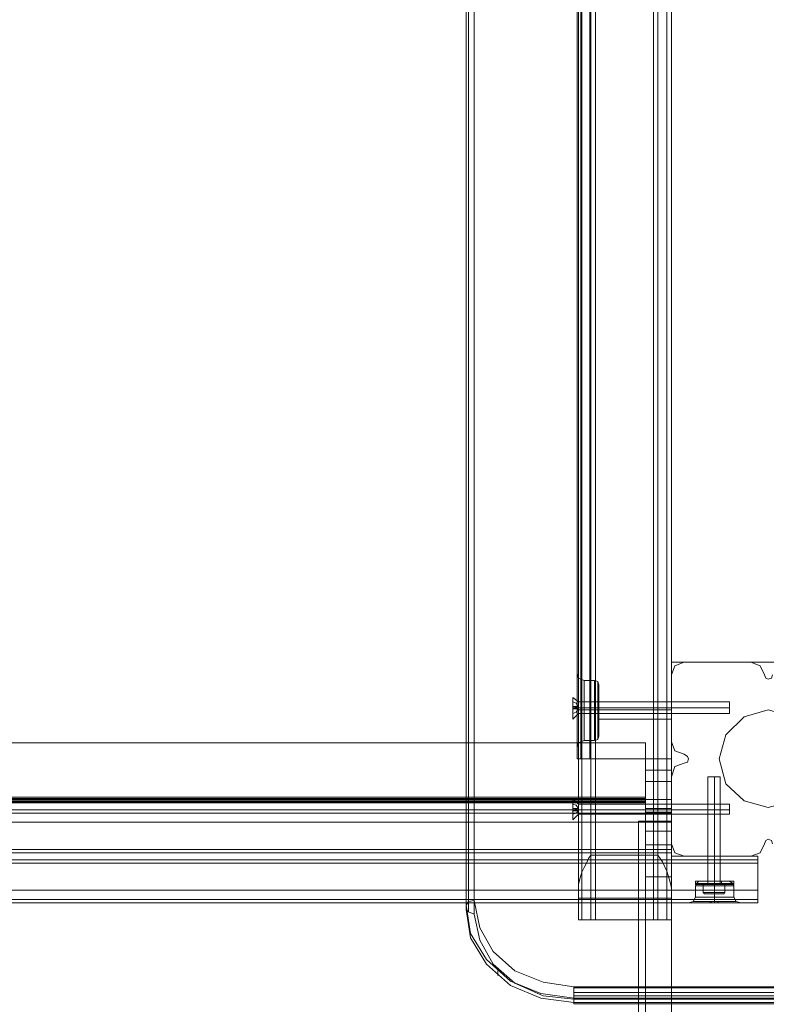
# Model space of a CAD drawing. Units: millimetres. Extents: x -1545 to 2745, y -3577 to 4968.
# Drawn here: x 253 to 599, y -128 to 328 of the extents above; entities that cross this region are included whole.
import ezdxf

# ---------------------------------------------------------------- set-up
doc = ezdxf.new("R2010")
doc.units = ezdxf.units.MM

# ---------------------------------------------------------------- blocks, each defined once
blk = doc.blocks.new('WMF0')
at = {"color": 33, "lineweight": 0}
for points in [[(5905.85, -4548.55), (5905.85, -3617.72), (5959.55, -3617.72), (5959.55, -3564.02), (6387.34, -3564.02), (6387.34, -3617.72), (6462.59, -3617.72), (6462.59, -3564.02), (6889.94, -3564.02), (6889.94, -3617.72), (6943.64, -3617.72), (6943.64, -4548.55), (6889.94, -4548.55), (6889.94, -4601.8), (6462.59, -4601.8), (6462.59, -4548.55), (6387.34, -4548.55), (6387.34, -4601.8), (5959.55, -4601.8), (5959.55, -4548.55), (5905.85, -4548.55)], [(5959.55, -4607.09), (6387.34, -4607.09), (5959.55, -4607.09)]]:
    blk.add_lwpolyline(points, close=True, dxfattribs=at)
at = {"color": 30, "lineweight": 0}
for points in [[(6352.13, -3579.87), (6352.13, -4585.96), (6352.13, -3579.87)], [(6352.57, -4648.46), (6352.57, -4082.91), (6352.57, -4648.46)], [(6385.58, -4648.46), (6385.58, -4082.91), (6385.58, -4648.46)], [(6387.34, -4563.95), (6387.34, -4564.83), (6387.34, -4567.04), (6387.34, -4569.68), (6387.34, -4570.56), (6387.34, -4569.68), (6387.34, -4567.04), (6387.34, -4564.83), (6387.34, -4563.95)], [(6387.34, -4607.09), (5959.55, -4607.09), (6387.34, -4607.09)], [(6387.34, -4607.09), (5959.55, -4607.09), (6387.34, -4607.09)], [(6406.26, -4623.81), (6405.82, -4623.81), (6404.06, -4623.81), (6402.3, -4623.81), (6401.42, -4623.81), (6402.3, -4623.81), (6404.06, -4623.81), (6405.82, -4623.81), (6406.26, -4623.81)], [(6395.7, -4641.41), (6397.9, -4641.41), (6404.06, -4641.41), (6409.78, -4641.41), (6412.42, -4641.41), (6409.78, -4641.41), (6404.06, -4641.41), (6397.9, -4641.41), (6395.7, -4641.41)], [(6397.9, -4641.85), (6393.94, -4641.85), (6397.9, -4641.85)], [(6410.22, -4641.85), (6414.18, -4641.85), (6410.22, -4641.85)], [(6356.09, -4648.46), (6356.97, -4648.46), (6357.41, -4648.46), (6357.85, -4648.46), (6357.41, -4648.46), (6356.97, -4648.46), (6356.09, -4648.46)], [(6382.05, -4648.46), (6381.17, -4648.46), (6380.73, -4648.46), (6380.29, -4648.46), (6380.73, -4648.46), (6381.17, -4648.46), (6382.05, -4648.46)]]:
    blk.add_lwpolyline(points, close=True, dxfattribs=at)
for points in [[(6352.13, -3579.87), (6352.13, -4585.96)], [(6352.13, -4585.96), (6352.13, -3579.87)], [(6355.65, -3579.87), (6355.65, -4585.96)], [(6355.65, -3579.87), (6355.65, -4585.96)], [(6355.65, -3579.87), (6355.65, -4585.96)], [(6355.65, -3579.87), (6355.65, -4585.96)], [(6382.05, -3579.87), (6382.05, -4585.96)], [(6382.05, -3579.87), (6382.05, -4585.96)], [(6382.05, -3579.87), (6382.05, -4585.96)], [(6382.05, -3579.87), (6382.05, -4585.96)], [(6385.58, -3579.87), (6385.58, -4585.96)], [(6385.58, -4585.96), (6385.58, -3579.87)], [(6385.58, -3579.87), (6385.58, -4585.96)], [(6385.58, -3579.87), (6385.58, -4585.96)], [(6387.34, -3579.87), (6387.34, -4585.96)], [(6387.34, -3579.87), (6387.34, -4585.96)], [(6387.34, -3579.87), (6387.34, -4585.96)], [(6387.34, -3579.87), (6387.34, -4585.96)], [(6350.81, -3604.07), (6350.81, -4561.75)], [(6350.81, -3604.07), (6350.81, -4561.75)], [(6350.81, -3604.07), (6350.81, -4561.75)], [(6350.81, -3604.07), (6350.81, -4561.75)], [(6351.25, -4648.46), (6351.25, -4082.91)], [(6351.25, -4648.46), (6351.25, -4082.91)], [(6351.25, -4648.46), (6351.25, -4082.91)], [(6351.25, -4636.13), (6351.25, -4082.91)], [(6352.57, -4629.97), (6352.57, -4082.91)], [(6352.57, -4648.46), (6352.57, -4082.91)], [(6356.09, -4623.37), (6356.09, -4082.91)], [(6356.09, -4082.91), (6382.05, -4082.91), (6382.05, -4623.37)], [(6382.05, -4082.91), (6356.09, -4082.91), (6356.09, -4648.46)], [(6356.09, -4648.46), (6356.09, -4082.91)], [(6356.09, -4648.46), (6356.09, -4082.91)], [(6357.85, -4648.46), (6357.85, -4082.91)], [(6380.29, -4648.46), (6380.29, -4082.91)], [(6382.05, -4648.46), (6382.05, -4082.91)], [(6382.05, -4648.46), (6382.05, -4082.91)], [(6382.05, -4648.46), (6382.05, -4082.91)], [(6385.58, -4629.97), (6385.58, -4082.91), (6385.58, -4648.46)], [(6387.34, -4636.13), (6387.34, -4082.91)], [(6387.34, -4648.46), (6387.34, -4082.91)], [(6387.34, -4648.46), (6387.34, -4082.91)], [(6387.34, -4648.46), (6387.34, -4082.91)], [(6392.18, -4548.55), (6388.66, -4549.87), (6387.34, -4553.39)], [(6392.18, -4548.55), (6388.66, -4549.87), (6387.34, -4553.39)], [(6418.14, -4548.55), (6392.18, -4548.55)], [(6418.14, -4548.55), (6392.18, -4548.55)], [(6423.43, -4553.39), (6421.66, -4549.87), (6418.14, -4548.55)], [(6423.43, -4553.39), (6421.66, -4549.87), (6418.14, -4548.55)], [(6353.45, -4555.59), (6351.25, -4554.71), (6350.81, -4552.95)], [(6353.45, -4555.59), (6351.25, -4554.71), (6350.81, -4552.95)], [(6350.81, -4561.75), (6350.81, -4556.47), (6350.81, -4553.39)], [(6350.81, -4553.39), (6350.81, -4556.47), (6350.81, -4561.75)], [(6350.81, -4561.75), (6350.81, -4556.47), (6350.81, -4553.39)], [(6387.34, -4553.39), (6387.34, -4579.36)], [(6387.34, -4553.39), (6387.34, -4579.36)], [(6426.51, -4553.39), (6426.07, -4554.71), (6424.75, -4555.15), (6423.87, -4554.71), (6423.43, -4553.39)], [(6426.51, -4553.39), (6426.07, -4554.71), (6424.75, -4555.15), (6423.87, -4554.71), (6423.43, -4553.39)], [(6350.81, -4556.47), (6350.81, -4561.75)], [(6351.25, -4579.8), (6351.25, -4578.04), (6351.25, -4573.64), (6351.25, -4567.04), (6351.25, -4560.87), (6351.25, -4556.47), (6351.25, -4554.71)], [(6351.25, -4579.8), (6351.25, -4578.04), (6351.25, -4573.64), (6351.25, -4567.04), (6351.25, -4560.87), (6351.25, -4556.47), (6351.25, -4554.71)], [(6351.25, -4556.47), (6351.25, -4560.87), (6351.25, -4567.04), (6351.25, -4573.64), (6351.25, -4578.04), (6351.25, -4579.8)], [(6351.25, -4556.47), (6351.25, -4560.87), (6351.25, -4567.04), (6351.25, -4573.64), (6351.25, -4578.04), (6351.25, -4579.8)], [(6353.45, -4555.59), (6353.45, -4556.91), (6353.45, -4561.31), (6353.45, -4567.04), (6353.45, -4573.2), (6353.45, -4577.6), (6353.45, -4578.92)], [(6353.45, -4577.6), (6353.45, -4573.2), (6353.45, -4567.04), (6353.45, -4561.31), (6353.45, -4556.91), (6353.45, -4555.59)], [(6353.45, -4555.59), (6353.45, -4556.91), (6353.45, -4561.31), (6353.45, -4567.04), (6353.45, -4573.2), (6353.45, -4577.6), (6353.45, -4578.92)], [(6353.45, -4577.6), (6353.45, -4573.2), (6353.45, -4567.04), (6353.45, -4561.31), (6353.45, -4556.91), (6353.45, -4555.59)], [(6353.45, -4555.59), (6357.41, -4555.59)], [(6353.45, -4555.59), (6357.41, -4555.59)], [(6357.41, -4555.59), (6357.41, -4556.91), (6357.41, -4561.31), (6357.41, -4567.04), (6357.41, -4573.2), (6357.41, -4577.6), (6357.41, -4578.92)], [(6357.41, -4577.6), (6357.41, -4573.2), (6357.41, -4567.04), (6357.41, -4561.31), (6357.41, -4556.91), (6357.41, -4555.59)], [(6357.41, -4555.59), (6357.41, -4556.91), (6357.41, -4561.31), (6357.41, -4567.04), (6357.41, -4573.2), (6357.41, -4577.6), (6357.41, -4578.92)], [(6357.41, -4577.6), (6357.41, -4573.2), (6357.41, -4567.04), (6357.41, -4561.31), (6357.41, -4556.91), (6357.41, -4555.59)], [(6357.41, -4555.59), (6358.73, -4556.03), (6359.17, -4557.35)], [(6357.41, -4555.59), (6358.73, -4556.03), (6359.17, -4557.35)], [(6358.73, -4578.48), (6358.73, -4577.16), (6358.73, -4572.76), (6358.73, -4567.04), (6358.73, -4561.75), (6358.73, -4557.35), (6358.73, -4556.03)], [(6358.73, -4578.48), (6358.73, -4577.16), (6358.73, -4572.76), (6358.73, -4567.04), (6358.73, -4561.75), (6358.73, -4557.35), (6358.73, -4556.03)], [(6358.73, -4557.35), (6358.73, -4561.75), (6358.73, -4567.04), (6358.73, -4572.76), (6358.73, -4577.16), (6358.73, -4578.48)], [(6358.73, -4557.35), (6358.73, -4561.75), (6358.73, -4567.04), (6358.73, -4572.76), (6358.73, -4577.16), (6358.73, -4578.48)], [(6359.17, -4557.35), (6359.17, -4559.99), (6359.17, -4567.04), (6359.17, -4574.52), (6359.17, -4577.16)], [(6359.17, -4574.52), (6359.17, -4567.04), (6359.17, -4559.99), (6359.17, -4557.35)], [(6359.17, -4557.35), (6359.17, -4559.99), (6359.17, -4567.04), (6359.17, -4574.52), (6359.17, -4577.16)], [(6359.17, -4574.52), (6359.17, -4567.04), (6359.17, -4559.99), (6359.17, -4557.35)], [(6350.81, -4561.75), (6350.81, -4563.95), (6350.81, -4567.04), (6350.81, -4570.56), (6350.81, -4572.76)], [(6350.81, -4561.75), (6350.81, -4563.95), (6350.81, -4567.04), (6350.81, -4570.56), (6350.81, -4572.76)], [(6350.81, -4572.76), (6350.81, -4570.56), (6350.81, -4567.04), (6350.81, -4563.95), (6350.81, -4561.75)], [(6350.81, -4572.76), (6350.81, -4570.56), (6350.81, -4567.04), (6350.81, -4563.95), (6350.81, -4561.75)], [(6359.17, -4563.95), (6359.17, -4564.83), (6359.17, -4567.04), (6359.17, -4569.68), (6359.17, -4570.56)], [(6359.17, -4569.68), (6359.17, -4567.04), (6359.17, -4564.83), (6359.17, -4563.95)], [(6359.17, -4563.95), (6359.17, -4564.83), (6359.17, -4567.04), (6359.17, -4569.68), (6359.17, -4570.56)], [(6359.17, -4569.68), (6359.17, -4567.04), (6359.17, -4564.83), (6359.17, -4563.95)], [(6359.17, -4563.95), (6387.34, -4563.95)], [(6359.17, -4563.95), (6387.34, -4563.95)], [(6387.34, -4563.95), (6387.34, -4564.83), (6387.34, -4567.04), (6387.34, -4569.68), (6387.34, -4570.56)], [(6387.34, -4569.68), (6387.34, -4567.04), (6387.34, -4564.83), (6387.34, -4563.95)], [(6353.45, -4567.04), (6351.69, -4567.04), (6350.81, -4567.04)], [(6353.45, -4567.04), (6351.69, -4567.04), (6350.81, -4567.04)], [(6353.45, -4567.04), (6351.69, -4567.04), (6350.81, -4567.04)], [(6353.45, -4567.04), (6351.69, -4567.04), (6350.81, -4567.04)], [(6353.45, -4567.04), (6357.41, -4567.04)], [(6353.45, -4567.04), (6357.41, -4567.04)], [(6353.45, -4567.04), (6357.41, -4567.04)], [(6353.45, -4567.04), (6357.41, -4567.04)], [(6357.41, -4567.04), (6358.73, -4567.04), (6359.17, -4567.04)], [(6357.41, -4567.04), (6358.73, -4567.04), (6359.17, -4567.04)], [(6357.41, -4567.04), (6358.73, -4567.04), (6359.17, -4567.04)], [(6357.41, -4567.04), (6358.73, -4567.04), (6359.17, -4567.04)], [(6359.17, -4567.04), (6387.34, -4567.04)], [(6359.17, -4567.04), (6387.34, -4567.04)], [(6359.17, -4567.04), (6387.34, -4567.04)], [(6359.17, -4567.04), (6387.34, -4567.04)], [(6359.17, -4570.56), (6387.34, -4570.56)], [(6359.17, -4570.56), (6387.34, -4570.56)], [(6350.81, -4572.76), (6350.81, -4585.96)], [(6350.81, -4572.76), (6350.81, -4578.04), (6350.81, -4581.12)], [(6350.81, -4581.12), (6350.81, -4578.04), (6350.81, -4572.76)], [(6350.81, -4572.76), (6350.81, -4585.96)], [(6350.81, -4572.76), (6350.81, -4585.96)], [(6350.81, -4572.76), (6350.81, -4578.04), (6350.81, -4581.12)], [(6350.81, -4581.12), (6350.81, -4578.04), (6350.81, -4572.76)], [(6350.81, -4572.76), (6350.81, -4585.96)], [(6353.45, -4578.92), (6351.25, -4579.8), (6350.81, -4581.56)], [(6353.45, -4578.92), (6351.25, -4579.8), (6350.81, -4581.56)], [(6353.45, -4578.92), (6357.41, -4578.92)], [(6353.45, -4578.92), (6357.41, -4578.92)], [(6357.41, -4578.92), (6358.73, -4578.48), (6359.17, -4577.16)], [(6357.41, -4578.92), (6358.73, -4578.48), (6359.17, -4577.16)], [(6387.34, -4579.36), (6388.66, -4582.88), (6392.18, -4584.2)], [(6387.34, -4579.36), (6388.66, -4582.88), (6392.18, -4584.2)], [(6350.81, -4585.96), (6352.13, -4585.96), (6355.65, -4585.96)], [(6350.81, -4585.96), (6352.13, -4585.96), (6355.65, -4585.96)], [(6355.65, -4585.96), (6352.13, -4585.96), (6350.81, -4585.96)], [(6355.65, -4585.96), (6352.13, -4585.96), (6350.81, -4585.96)], [(6382.05, -4585.96), (6355.65, -4585.96)], [(6355.65, -4585.96), (6382.05, -4585.96)], [(6387.34, -4585.96), (6385.58, -4585.96), (6382.05, -4585.96)], [(6382.05, -4585.96), (6385.58, -4585.96), (6387.34, -4585.96)], [(6387.34, -4585.96), (6385.58, -4585.96), (6382.05, -4585.96)], [(6382.05, -4585.96), (6385.58, -4585.96), (6387.34, -4585.96)], [(6392.18, -4587.72), (6388.66, -4589.04), (6387.34, -4593)], [(6392.18, -4587.72), (6388.66, -4589.04), (6387.34, -4593)], [(6392.18, -4584.2), (6393.5, -4585.08), (6393.94, -4585.96), (6393.5, -4587.28), (6392.18, -4587.72)], [(6392.18, -4584.2), (6393.5, -4585.08), (6393.94, -4585.96), (6393.5, -4587.28), (6392.18, -4587.72)], [(6387.34, -4593), (6387.34, -4618.97)], [(6387.34, -4593), (6387.34, -4618.97)], [(6387.34, -4605.77), (5959.55, -4605.77)], [(6387.34, -4605.77), (5959.55, -4605.77)], [(6387.34, -4605.77), (5959.55, -4605.77)], [(6387.34, -4605.77), (6387.34, -4621.17), (5959.55, -4621.17), (5959.55, -4605.77)], [(6387.34, -4605.77), (5959.55, -4605.77)], [(6387.34, -4605.77), (5959.55, -4605.77)], [(6387.34, -4621.17), (6387.34, -4605.77), (5959.55, -4605.77), (5959.55, -4621.17)], [(6387.34, -4605.77), (6387.34, -4607.09), (6387.34, -4610.61)], [(6387.34, -4610.61), (6387.34, -4607.09), (6387.34, -4605.77)], [(6387.34, -4610.61), (6387.34, -4607.09), (6387.34, -4605.77)], [(6387.34, -4605.77), (6387.34, -4607.09), (6387.34, -4610.61)], [(6387.34, -4610.61), (5959.55, -4610.61)], [(6387.34, -4610.61), (5959.55, -4610.61)], [(6387.34, -4610.61), (5959.55, -4610.61)], [(6387.34, -4610.61), (5959.55, -4610.61)], [(6423.43, -4618.97), (6423.87, -4617.65), (6424.75, -4617.21), (6426.07, -4617.65), (6426.51, -4618.97)], [(6423.43, -4618.97), (6423.87, -4617.65), (6424.75, -4617.21), (6426.07, -4617.65), (6426.51, -4618.97)], [(6420.78, -4626.45), (6420.78, -4623.81), (6387.34, -4623.81), (6387.34, -4621.17), (5959.55, -4621.17), (5959.55, -4623.81), (5926.1, -4623.81), (5926.1, -4626.45)], [(6387.34, -4621.17), (6387.34, -4622.49), (5959.55, -4622.49), (5959.55, -4621.17)], [(6387.34, -4618.97), (6388.66, -4622.49), (6392.18, -4623.81)], [(6387.34, -4618.97), (6388.66, -4622.49), (6392.18, -4623.81)], [(6418.14, -4623.81), (6421.66, -4622.49), (6423.43, -4618.97)], [(6418.14, -4623.81), (6421.66, -4622.49), (6423.43, -4618.97)], [(6387.34, -4622.49), (6387.34, -4623.81), (6420.78, -4623.81), (6420.78, -4625.13), (5926.1, -4625.13), (5926.1, -4623.81), (5959.55, -4623.81), (5959.55, -4622.49)], [(6420.78, -4625.13), (5926.1, -4625.13)], [(6420.78, -4625.13), (6420.78, -4626.45), (5926.1, -4626.45), (5926.1, -4625.13)], [(6387.34, -4622.49), (5959.55, -4622.49)], [(6356.09, -4623.37), (6355.21, -4624.69), (6354.33, -4626.45), (6353.45, -4628.21), (6352.57, -4629.97), (6352.13, -4631.29), (6351.69, -4633.05), (6351.25, -4634.81), (6351.25, -4636.13)], [(6382.05, -4623.37), (6356.09, -4623.37)], [(6387.34, -4636.13), (6386.9, -4634.37), (6386.46, -4632.61), (6385.58, -4629.53), (6383.82, -4626.01), (6382.05, -4623.37)], [(6392.18, -4623.81), (6418.14, -4623.81)], [(6392.18, -4623.81), (6418.14, -4623.81)], [(6406.26, -4623.81), (6405.82, -4623.81), (6404.06, -4623.81), (6402.3, -4623.81), (6401.42, -4623.81)], [(6401.42, -4633.49), (6401.42, -4623.81)], [(6401.42, -4633.49), (6401.42, -4623.81)], [(6402.3, -4623.81), (6404.06, -4623.81), (6405.82, -4623.81), (6406.26, -4623.81)], [(6404.06, -4633.49), (6404.06, -4623.81)], [(6404.06, -4633.49), (6404.06, -4623.81)], [(6404.06, -4633.49), (6404.06, -4623.81)], [(6404.06, -4633.49), (6404.06, -4623.81)], [(6406.26, -4633.49), (6406.26, -4623.81)], [(6406.26, -4633.49), (6406.26, -4623.81)], [(6420.78, -4641.85), (6420.78, -4626.45), (5926.1, -4626.45), (5926.1, -4641.85)], [(6420.78, -4626.45), (6420.78, -4641.85), (6410.22, -4641.85)], [(6396.58, -4635.25), (6397.02, -4634.37), (6397.9, -4633.49)], [(6396.58, -4635.25), (6397.02, -4634.37), (6397.9, -4633.49)], [(6409.78, -4633.49), (6408.02, -4633.49), (6404.06, -4633.49), (6399.66, -4633.49), (6397.9, -4633.49)], [(6397.9, -4633.49), (6399.66, -4633.49), (6404.06, -4633.49), (6408.02, -4633.49), (6409.78, -4633.49)], [(6408.02, -4633.49), (6404.06, -4633.49), (6399.66, -4633.49), (6397.9, -4633.49)], [(6399.66, -4633.49), (6404.06, -4633.49), (6408.02, -4633.49), (6409.78, -4633.49)], [(6406.26, -4633.49), (6405.82, -4633.49), (6404.06, -4633.49), (6402.3, -4633.49), (6401.42, -4633.49)], [(6401.42, -4633.49), (6402.3, -4633.49), (6404.06, -4633.49), (6405.82, -4633.49), (6406.26, -4633.49)], [(6405.82, -4633.49), (6404.06, -4633.49), (6402.3, -4633.49), (6401.42, -4633.49)], [(6402.3, -4633.49), (6404.06, -4633.49), (6405.82, -4633.49), (6406.26, -4633.49)], [(6404.06, -4635.25), (6404.06, -4634.37), (6404.06, -4633.49)], [(6404.06, -4635.25), (6404.06, -4634.37), (6404.06, -4633.49)], [(6404.06, -4635.25), (6404.06, -4634.37), (6404.06, -4633.49)], [(6404.06, -4635.25), (6404.06, -4634.37), (6404.06, -4633.49)], [(6411.54, -4635.25), (6411.1, -4634.37), (6409.78, -4633.49)], [(6411.54, -4635.25), (6411.1, -4634.37), (6409.78, -4633.49)], [(6420.78, -4637.01), (5926.1, -4637.01)], [(6420.78, -4637.01), (5926.1, -4637.01)], [(6420.78, -4637.01), (5926.1, -4637.01)], [(6420.78, -4637.01), (5926.1, -4637.01)], [(6351.25, -4636.13), (6351.25, -4644.94), (6351.25, -4648.46)], [(6387.34, -4648.46), (6387.34, -4644.94), (6387.34, -4636.13)], [(6411.54, -4635.25), (6409.34, -4635.25), (6404.06, -4635.25), (6398.78, -4635.25), (6396.58, -4635.25)], [(6396.58, -4635.25), (6398.78, -4635.25), (6404.06, -4635.25), (6409.34, -4635.25), (6411.54, -4635.25)], [(6409.34, -4635.25), (6404.06, -4635.25), (6398.78, -4635.25), (6396.58, -4635.25)], [(6396.58, -4639.65), (6396.58, -4635.25)], [(6396.58, -4639.65), (6396.58, -4635.25)], [(6397.02, -4634.37), (6398.78, -4634.37), (6404.06, -4634.37), (6408.9, -4634.37), (6411.1, -4634.37)], [(6408.9, -4634.37), (6404.06, -4634.37), (6398.78, -4634.37), (6397.02, -4634.37)], [(6411.1, -4634.37), (6408.9, -4634.37), (6404.06, -4634.37), (6398.78, -4634.37), (6397.02, -4634.37)], [(6398.78, -4634.37), (6404.06, -4634.37), (6408.9, -4634.37), (6411.1, -4634.37)], [(6398.78, -4635.25), (6404.06, -4635.25), (6409.34, -4635.25), (6411.54, -4635.25)], [(6404.06, -4639.65), (6404.06, -4635.25)], [(6404.06, -4639.65), (6404.06, -4635.25)], [(6404.06, -4639.65), (6404.06, -4635.25)], [(6404.06, -4639.65), (6404.06, -4635.25)], [(6411.54, -4639.65), (6411.54, -4635.25)], [(6411.54, -4639.65), (6411.54, -4635.25)], [(6420.78, -4641.85), (6420.78, -4640.53), (6420.78, -4637.01)], [(6420.78, -4637.01), (6420.78, -4640.53), (6420.78, -4641.85)], [(6420.78, -4641.85), (6420.78, -4640.53), (6420.78, -4637.01)], [(6420.78, -4637.01), (6420.78, -4640.53), (6420.78, -4641.85)], [(6420.78, -4640.53), (5926.1, -4640.53)], [(6420.78, -4640.53), (5926.1, -4640.53), (6420.78, -4640.53), (5926.1, -4640.53)], [(6387.34, -4640.09), (6351.25, -4640.09)], [(6396.58, -4639.65), (6395.7, -4641.41), (6393.94, -4641.85)], [(6396.58, -4639.65), (6395.7, -4641.41), (6393.94, -4641.85)], [(6412.42, -4641.41), (6409.78, -4641.41), (6404.06, -4641.41), (6397.9, -4641.41), (6395.7, -4641.41)], [(6411.54, -4639.65), (6409.34, -4639.65), (6404.06, -4639.65), (6398.78, -4639.65), (6396.58, -4639.65)], [(6396.58, -4639.65), (6398.78, -4639.65), (6404.06, -4639.65), (6409.34, -4639.65), (6411.54, -4639.65)], [(6409.34, -4639.65), (6404.06, -4639.65), (6398.78, -4639.65), (6396.58, -4639.65)], [(6397.9, -4641.85), (6398.34, -4641.85), (6399.22, -4641.85), (6400.1, -4641.85), (6400.98, -4641.85), (6401.86, -4641.85), (6403.18, -4641.41), (6404.06, -4641.41), (6404.94, -4641.41), (6405.82, -4641.85), (6407.14, -4641.85), (6408.02, -4641.85), (6408.46, -4641.85), (6409.34, -4641.85), (6410.22, -4641.85)], [(6410.22, -4641.85), (6409.34, -4641.85), (6408.46, -4641.85), (6408.02, -4641.85), (6407.14, -4641.85), (6405.82, -4641.85), (6404.94, -4641.41), (6404.06, -4641.41), (6403.18, -4641.41), (6401.86, -4641.85), (6400.98, -4641.85), (6400.1, -4641.85), (6399.22, -4641.85), (6398.34, -4641.85), (6397.9, -4641.85)], [(6397.9, -4641.41), (6404.06, -4641.41), (6409.78, -4641.41), (6412.42, -4641.41)], [(6398.78, -4639.65), (6404.06, -4639.65), (6409.34, -4639.65), (6411.54, -4639.65)], [(6404.06, -4639.65), (6404.06, -4641.41)], [(6404.06, -4639.65), (6404.06, -4640.97), (6404.06, -4641.85)], [(6404.06, -4639.65), (6404.06, -4641.41)], [(6404.06, -4639.65), (6404.06, -4640.97), (6404.06, -4641.85)], [(6411.54, -4639.65), (6412.42, -4641.41), (6414.18, -4641.85)], [(6411.54, -4639.65), (6412.42, -4641.41), (6414.18, -4641.85)], [(6420.78, -4641.85), (5926.1, -4641.85)], [(6420.78, -4641.85), (5926.1, -4641.85)], [(6397.9, -4641.85), (5948.99, -4641.85)], [(6397.9, -4641.85), (5948.99, -4641.85)], [(6397.9, -4641.85), (5948.99, -4641.85)], [(6397.9, -4641.85), (5948.99, -4641.85)], [(6397.9, -4641.85), (6393.94, -4641.85)], [(6410.22, -4641.85), (6409.78, -4641.85), (6408.02, -4641.85), (6404.06, -4641.85), (6399.66, -4641.85), (6397.9, -4641.85)], [(6397.9, -4641.85), (6399.66, -4641.85), (6404.06, -4641.85), (6408.02, -4641.85), (6409.78, -4641.85), (6410.22, -4641.85)], [(6410.22, -4641.85), (6414.18, -4641.85)], [(6420.78, -4641.85), (6410.22, -4641.85)], [(6420.78, -4641.85), (6410.22, -4641.85)], [(6420.78, -4641.85), (6410.22, -4641.85)], [(6351.25, -4648.46), (6387.34, -4648.46)], [(6351.25, -4648.46), (6351.69, -4648.46), (6353.45, -4648.46), (6356.09, -4648.46)], [(6356.09, -4648.46), (6352.57, -4648.46), (6351.25, -4648.46)], [(6351.25, -4648.46), (6351.69, -4648.46), (6353.45, -4648.46), (6356.09, -4648.46)], [(6356.09, -4648.46), (6382.05, -4648.46)], [(6382.05, -4648.46), (6385.58, -4648.46), (6387.34, -4648.46)], [(6382.05, -4648.46), (6385.58, -4648.46), (6387.34, -4648.46)], [(6387.34, -4648.46), (6385.58, -4648.46), (6382.05, -4648.46)]]:
    blk.add_lwpolyline(points, dxfattribs=at)
at = {"color": 33, "lineweight": 0}
for points in [[(6307.68, -4642.73), (6307.68, -4082.91)], [(6307.68, -4082.91), (6307.68, -4644.5)], [(6308.56, -4082.91), (6308.56, -4645.38)], [(6308.56, -4641.41), (6308.56, -4082.91)], [(6310.76, -4646.26), (6310.76, -4082.91)], [(6310.76, -4082.91), (6310.76, -4640.97)], [(6387.34, -4601.8), (6387.34, -4548.55)], [(6387.34, -4548.55), (6462.59, -4548.55)], [(5959.55, -4601.8), (6387.34, -4601.8)], [(6387.34, -4607.09), (6387.34, -4605.77), (6387.34, -4601.8)], [(6387.34, -4601.8), (6387.34, -4605.77), (6387.34, -4607.09)], [(6387.34, -4605.77), (5959.55, -4605.77)], [(5959.55, -4605.77), (6387.34, -4605.77)], [(6310.76, -4640.97), (6308.56, -4641.41), (6307.68, -4642.73)], [(6310.76, -4640.97), (6312.96, -4651.54), (6318.24, -4660.78), (6326.6, -4668.26), (6337.6, -4672.66), (6349.49, -4674.42)], [(6349.49, -4678.82), (6336.72, -4677.06), (6324.84, -4672.22), (6315.6, -4663.86), (6309.44, -4653.74), (6307.68, -4642.73)], [(6307.68, -4644.5), (6307.68, -4642.73)], [(6307.68, -4644.5), (6309.44, -4655.5), (6315.6, -4665.62), (6324.84, -4673.98), (6336.72, -4678.82), (6349.49, -4680.58)], [(6307.68, -4644.5), (6308.56, -4645.38), (6310.76, -4646.26)], [(6310.76, -4646.26), (6308.56, -4645.38), (6307.68, -4644.5)], [(6349.49, -4679.26), (6337.6, -4677.94), (6326.6, -4673.1), (6318.24, -4665.62), (6312.96, -4656.38), (6310.76, -4646.26)], [(6320, -4670.02), (6320, -4668.26)], [(6349.49, -4674.42), (6349.49, -4677.06), (6349.49, -4678.82)], [(7003.05, -4674.42), (6349.49, -4674.42)], [(6349.49, -4674.42), (6349.49, -4677.06), (6349.49, -4678.82)], [(7003.05, -4674.86), (6349.49, -4674.86)], [(7003.05, -4676.62), (6349.49, -4676.62)], [(7003.05, -4677.94), (6349.49, -4677.94)], [(6349.49, -4678.82), (6349.49, -4680.58)], [(7003.05, -4678.82), (6349.49, -4678.82)], [(7003.05, -4678.82), (7003.05, -4680.58), (6349.49, -4680.58)], [(6349.49, -4680.58), (6349.49, -4681.02), (6349.49, -4679.26)], [(7003.05, -4679.26), (6349.49, -4679.26)], [(7003.05, -4680.58), (6349.49, -4680.58)], [(7003.05, -4681.02), (6349.49, -4681.02)], [(7003.05, -4681.02), (6349.49, -4681.02)]]:
    blk.add_lwpolyline(points, dxfattribs=at)
at = {"color": 51, "lineweight": 0}
for points in [[(6387.34, -4553.39), (6388.66, -4549.87), (6392.18, -4548.55)], [(6387.34, -4553.39), (6388.66, -4549.87), (6392.18, -4548.55)], [(6392.18, -4548.55), (6418.14, -4548.55)], [(6392.18, -4548.55), (6418.14, -4548.55)], [(6418.14, -4548.55), (6421.66, -4549.87), (6423.43, -4553.39)], [(6418.14, -4548.55), (6421.66, -4549.87), (6423.43, -4553.39)], [(6387.34, -4579.36), (6387.34, -4553.39)], [(6387.34, -4579.36), (6387.34, -4553.39)], [(6423.43, -4553.39), (6423.87, -4554.71), (6424.75, -4555.15), (6426.07, -4554.71), (6426.51, -4553.39)], [(6423.43, -4553.39), (6423.87, -4554.71), (6424.75, -4555.15), (6426.07, -4554.71), (6426.51, -4553.39)], [(6392.18, -4584.2), (6388.66, -4582.88), (6387.34, -4579.36)], [(6392.18, -4584.2), (6388.66, -4582.88), (6387.34, -4579.36)], [(6387.34, -4593), (6388.66, -4589.04), (6392.18, -4587.72)], [(6387.34, -4593), (6388.66, -4589.04), (6392.18, -4587.72)], [(6392.18, -4587.72), (6393.5, -4587.28), (6393.94, -4585.96), (6393.5, -4585.08), (6392.18, -4584.2)], [(6392.18, -4587.72), (6393.5, -4587.28), (6393.94, -4585.96), (6393.5, -4585.08), (6392.18, -4584.2)], [(6387.34, -4618.97), (6387.34, -4593)], [(6387.34, -4618.97), (6387.34, -4593)], [(6426.51, -4618.97), (6426.07, -4617.65), (6424.75, -4617.21), (6423.87, -4617.65), (6423.43, -4618.97)], [(6426.51, -4618.97), (6426.07, -4617.65), (6424.75, -4617.21), (6423.87, -4617.65), (6423.43, -4618.97)], [(6392.18, -4623.81), (6388.66, -4622.49), (6387.34, -4618.97)], [(6392.18, -4623.81), (6388.66, -4622.49), (6387.34, -4618.97)], [(6423.43, -4618.97), (6421.66, -4622.49), (6418.14, -4623.81)], [(6423.43, -4618.97), (6421.66, -4622.49), (6418.14, -4623.81)], [(6418.14, -4623.81), (6392.18, -4623.81)], [(6418.14, -4623.81), (6392.18, -4623.81)]]:
    blk.add_lwpolyline(points, dxfattribs=at)
at = {"color": 251, "lineweight": 0}
for points in [[(6349.05, -4562.19), (6349.05, -4563.07), (6349.05, -4566.16), (6349.05, -4569.24), (6349.05, -4570.56), (6349.05, -4569.24), (6349.05, -4566.16), (6349.05, -4563.07), (6349.05, -4562.19)], [(6349.05, -4601.36), (6349.05, -4602.68), (6349.05, -4605.77), (6349.05, -4608.41), (6349.05, -4609.73), (6349.05, -4608.41), (6349.05, -4605.77), (6349.05, -4602.68), (6349.05, -4601.36)], [(6400.1, -4638.33), (6401.42, -4638.33), (6404.06, -4638.33), (6406.7, -4638.33), (6407.58, -4638.33), (6406.7, -4638.33), (6404.06, -4638.33), (6401.42, -4638.33), (6400.1, -4638.33)], [(6400.1, -4638.33), (6401.42, -4638.33), (6404.06, -4638.33), (6406.7, -4638.33), (6407.58, -4638.33), (6406.7, -4638.33), (6404.06, -4638.33), (6401.42, -4638.33), (6400.1, -4638.33)]]:
    blk.add_lwpolyline(points, close=True, dxfattribs=at)
for points in [[(6349.05, -4562.19), (6351.25, -4563.95)], [(6351.25, -4565.72), (6350.37, -4564.39), (6349.05, -4563.95)], [(6349.05, -4563.95), (6350.37, -4564.39), (6351.25, -4565.72)], [(6349.05, -4565.72), (6349.05, -4563.95)], [(6349.05, -4563.95), (6349.05, -4565.72)], [(6351.25, -4568.36), (6351.25, -4567.48), (6351.25, -4566.16), (6351.25, -4564.83), (6351.25, -4563.95)], [(6351.25, -4563.95), (6409.78, -4563.95)], [(6351.25, -4564.83), (6351.25, -4566.16), (6351.25, -4567.48), (6351.25, -4568.36)], [(6409.78, -4563.95), (6409.78, -4564.83), (6409.78, -4566.16), (6409.78, -4567.48), (6409.78, -4568.36)], [(6409.78, -4567.48), (6409.78, -4566.16), (6409.78, -4564.83), (6409.78, -4563.95)], [(6351.25, -4565.72), (6350.37, -4565.72), (6349.05, -4565.72)], [(6349.05, -4565.72), (6350.37, -4565.72), (6351.25, -4565.72)], [(6351.25, -4566.6), (6351.25, -4565.72), (6349.05, -4565.72)], [(6349.05, -4565.72), (6351.25, -4565.72), (6351.25, -4566.6)], [(6349.05, -4565.72), (6349.05, -4566.6)], [(6349.05, -4566.6), (6349.05, -4565.72)], [(6349.05, -4566.6), (6349.05, -4565.72)], [(6349.05, -4566.16), (6351.25, -4566.16)], [(6349.05, -4566.16), (6351.25, -4566.16)], [(6349.05, -4566.6), (6350.37, -4566.6), (6351.25, -4566.6)], [(6351.25, -4566.6), (6349.05, -4566.6)], [(6351.25, -4566.6), (6350.37, -4567.92), (6349.05, -4568.36)], [(6349.05, -4568.36), (6350.37, -4567.92), (6351.25, -4566.6)], [(6349.05, -4566.6), (6351.25, -4566.6)], [(6351.25, -4566.6), (6350.37, -4566.6), (6349.05, -4566.6)], [(6349.05, -4566.6), (6349.05, -4568.36)], [(6349.05, -4568.36), (6349.05, -4566.6)], [(6349.05, -4570.56), (6351.25, -4568.36)], [(6349.93, -4566.6), (6349.93, -4565.72)], [(6349.93, -4566.6), (6349.93, -4565.72)], [(6350.37, -4566.6), (6350.37, -4565.72)], [(6350.37, -4566.6), (6350.37, -4565.72)], [(6350.81, -4566.6), (6350.81, -4565.72)], [(6350.81, -4566.6), (6350.81, -4565.72)], [(6351.25, -4565.72), (6351.25, -4566.6)], [(6351.25, -4566.16), (6351.25, -4565.72)], [(6351.25, -4566.6), (6351.25, -4565.72)], [(6351.25, -4565.72), (6351.25, -4566.16)], [(6351.25, -4566.6), (6351.25, -4565.72)], [(6351.25, -4566.16), (6351.25, -4565.72)], [(6351.25, -4566.16), (6351.25, -4565.72)], [(6351.25, -4566.16), (6351.25, -4565.72)], [(6351.25, -4566.6), (6351.25, -4566.16)], [(6351.25, -4566.16), (6351.25, -4566.6)], [(6351.25, -4566.6), (6351.25, -4566.16)], [(6351.25, -4566.16), (6409.78, -4566.16)], [(6351.25, -4566.16), (6409.78, -4566.16)], [(6351.25, -4568.36), (6409.78, -4568.36)], [(6406.26, -4593), (6405.82, -4593), (6404.06, -4593), (6402.3, -4593), (6401.42, -4593)], [(6401.42, -4634.81), (6401.42, -4593)], [(6406.26, -4593), (6405.82, -4593), (6404.06, -4593), (6402.3, -4593), (6401.42, -4593)], [(6401.42, -4634.81), (6401.42, -4593)], [(6402.3, -4593), (6404.06, -4593), (6405.82, -4593), (6406.26, -4593)], [(6402.3, -4593), (6404.06, -4593), (6405.82, -4593), (6406.26, -4593)], [(6404.06, -4634.81), (6404.06, -4593)], [(6404.06, -4634.81), (6404.06, -4593)], [(6404.06, -4634.81), (6404.06, -4593)], [(6404.06, -4634.81), (6404.06, -4593)], [(6406.26, -4634.81), (6406.26, -4593)], [(6406.26, -4634.81), (6406.26, -4593)], [(6349.05, -4601.36), (6351.25, -4603.56)], [(6351.25, -4605.33), (6350.37, -4604), (6349.05, -4603.56)], [(6349.05, -4603.56), (6350.37, -4604), (6351.25, -4605.33)], [(6349.05, -4605.33), (6349.05, -4603.56)], [(6349.05, -4603.56), (6349.05, -4605.33)], [(6351.25, -4605.33), (6350.37, -4605.33), (6349.05, -4605.33)], [(6349.05, -4605.33), (6350.37, -4605.33), (6351.25, -4605.33)], [(6351.25, -4606.21), (6351.25, -4605.33), (6349.05, -4605.33)], [(6349.05, -4605.33), (6351.25, -4605.33), (6351.25, -4606.21)], [(6349.05, -4605.33), (6349.05, -4606.21)], [(6349.05, -4606.21), (6349.05, -4605.33)], [(6349.05, -4606.21), (6349.05, -4605.33)], [(6349.05, -4605.77), (6351.25, -4605.77)], [(6349.05, -4605.77), (6351.25, -4605.77)], [(6349.05, -4606.21), (6350.37, -4606.21), (6351.25, -4606.21)], [(6351.25, -4606.21), (6349.05, -4606.21)], [(6351.25, -4606.21), (6350.37, -4607.09), (6349.05, -4607.53)], [(6349.05, -4607.53), (6350.37, -4607.09), (6351.25, -4606.21)], [(6349.05, -4606.21), (6351.25, -4606.21)], [(6351.25, -4606.21), (6350.37, -4606.21), (6349.05, -4606.21)], [(6349.05, -4606.21), (6349.05, -4607.53)], [(6349.05, -4607.53), (6349.05, -4606.21)], [(6349.93, -4606.21), (6349.93, -4605.33)], [(6349.93, -4606.21), (6349.93, -4605.33)], [(6350.37, -4606.21), (6350.37, -4605.33)], [(6350.37, -4606.21), (6350.37, -4605.33)], [(6350.81, -4606.21), (6350.81, -4605.33)], [(6350.81, -4606.21), (6350.81, -4605.33)], [(6351.25, -4607.53), (6351.25, -4607.09), (6351.25, -4605.77), (6351.25, -4604), (6351.25, -4603.56)], [(6351.25, -4603.56), (6409.78, -4603.56)], [(6351.25, -4604), (6351.25, -4605.77), (6351.25, -4607.09), (6351.25, -4607.53)], [(6351.25, -4605.33), (6351.25, -4606.21)], [(6351.25, -4605.77), (6351.25, -4605.33)], [(6351.25, -4606.21), (6351.25, -4605.33)], [(6351.25, -4605.33), (6351.25, -4605.77)], [(6351.25, -4606.21), (6351.25, -4605.33)], [(6351.25, -4605.77), (6351.25, -4605.33)], [(6351.25, -4606.21), (6351.25, -4605.77)], [(6351.25, -4605.77), (6351.25, -4606.21)], [(6351.25, -4606.21), (6351.25, -4605.77)], [(6351.25, -4606.21), (6351.25, -4605.77)], [(6351.25, -4606.21), (6351.25, -4605.77)], [(6351.25, -4605.77), (6409.78, -4605.77)], [(6351.25, -4605.77), (6409.78, -4605.77)], [(6409.78, -4603.56), (6409.78, -4604), (6409.78, -4605.77), (6409.78, -4607.09), (6409.78, -4607.53)], [(6409.78, -4607.09), (6409.78, -4605.77), (6409.78, -4604), (6409.78, -4603.56)], [(6349.05, -4609.73), (6351.25, -4607.53)], [(6351.25, -4607.53), (6409.78, -4607.53)], [(6411.54, -4633.49), (6409.34, -4633.49), (6404.06, -4633.49), (6398.78, -4633.49), (6396.58, -4633.49)], [(6396.58, -4634.37), (6396.58, -4633.49)], [(6411.54, -4633.49), (6409.34, -4633.49), (6404.06, -4633.49), (6398.78, -4633.49), (6396.58, -4633.49)], [(6396.58, -4634.37), (6396.58, -4633.49)], [(6398.78, -4633.49), (6404.06, -4633.49), (6409.34, -4633.49), (6411.54, -4633.49)], [(6398.78, -4633.49), (6404.06, -4633.49), (6409.34, -4633.49), (6411.54, -4633.49)], [(6401.42, -4633.49), (6401.86, -4633.49), (6404.06, -4633.49), (6405.82, -4633.49), (6406.7, -4633.49)], [(6405.82, -4633.49), (6404.06, -4633.49), (6401.86, -4633.49), (6401.42, -4633.49)], [(6401.42, -4634.37), (6401.42, -4633.49)], [(6401.42, -4633.49), (6401.86, -4633.49), (6404.06, -4633.49), (6405.82, -4633.49), (6406.7, -4633.49)], [(6405.82, -4633.49), (6404.06, -4633.49), (6401.86, -4633.49), (6401.42, -4633.49)], [(6401.42, -4634.37), (6401.42, -4633.49)], [(6404.06, -4634.37), (6404.06, -4633.49)], [(6404.06, -4634.37), (6404.06, -4633.49)], [(6404.06, -4634.37), (6404.06, -4633.49)], [(6404.06, -4634.37), (6404.06, -4633.49)], [(6404.06, -4634.37), (6404.06, -4633.49)], [(6404.06, -4634.37), (6404.06, -4633.49)], [(6404.06, -4634.37), (6404.06, -4633.49)], [(6404.06, -4634.37), (6404.06, -4633.49)], [(6406.7, -4634.37), (6406.7, -4633.49)], [(6406.7, -4634.37), (6406.7, -4633.49)], [(6411.54, -4634.37), (6411.54, -4633.49)], [(6411.54, -4634.37), (6411.54, -4633.49)], [(6396.58, -4634.37), (6398.78, -4634.37), (6404.06, -4634.37), (6409.34, -4634.37), (6411.54, -4634.37)], [(6409.34, -4634.37), (6404.06, -4634.37), (6398.78, -4634.37), (6396.58, -4634.37)], [(6397.02, -4634.81), (6396.58, -4634.81), (6396.58, -4634.37)], [(6396.58, -4634.37), (6398.78, -4634.37), (6404.06, -4634.37), (6409.34, -4634.37), (6411.54, -4634.37)], [(6409.34, -4634.37), (6404.06, -4634.37), (6398.78, -4634.37), (6396.58, -4634.37)], [(6397.02, -4634.81), (6396.58, -4634.81), (6396.58, -4634.37)], [(6411.54, -4634.81), (6409.34, -4634.81), (6404.06, -4634.81), (6398.78, -4634.81), (6396.58, -4634.81)], [(6411.54, -4634.81), (6409.34, -4634.81), (6404.06, -4634.81), (6398.78, -4634.81), (6396.58, -4634.81)], [(6411.1, -4634.81), (6408.9, -4634.81), (6404.06, -4634.81), (6398.78, -4634.81), (6397.02, -4634.81)], [(6411.1, -4634.81), (6408.9, -4634.81), (6404.06, -4634.81), (6398.78, -4634.81), (6397.02, -4634.81)], [(6398.78, -4634.81), (6404.06, -4634.81), (6408.9, -4634.81), (6411.1, -4634.81)], [(6398.78, -4634.81), (6404.06, -4634.81), (6409.34, -4634.81), (6411.54, -4634.81)], [(6398.78, -4634.81), (6404.06, -4634.81), (6408.9, -4634.81), (6411.1, -4634.81)], [(6398.78, -4634.81), (6404.06, -4634.81), (6409.34, -4634.81), (6411.54, -4634.81)], [(6399.66, -4634.81), (6404.06, -4634.81)], [(6399.66, -4637.89), (6404.06, -4637.89), (6404.06, -4634.81)], [(6399.66, -4634.81), (6399.66, -4637.89)], [(6404.06, -4634.81), (6399.66, -4634.81)], [(6404.06, -4637.89), (6399.66, -4637.89), (6399.66, -4634.81)], [(6399.66, -4634.81), (6404.06, -4634.81)], [(6399.66, -4637.89), (6404.06, -4637.89), (6404.06, -4634.81)], [(6399.66, -4634.81), (6399.66, -4637.89)], [(6404.06, -4634.81), (6399.66, -4634.81)], [(6404.06, -4637.89), (6399.66, -4637.89), (6399.66, -4634.81)], [(6400.98, -4634.81), (6401.42, -4634.37)], [(6400.98, -4634.81), (6401.42, -4634.37)], [(6400.98, -4634.81), (6401.86, -4634.81), (6404.06, -4634.81), (6406.26, -4634.81), (6407.14, -4634.81)], [(6406.26, -4634.81), (6404.06, -4634.81), (6401.86, -4634.81), (6400.98, -4634.81)], [(6400.98, -4634.81), (6401.86, -4634.81), (6404.06, -4634.81), (6405.82, -4634.81), (6406.7, -4634.81)], [(6405.82, -4634.81), (6404.06, -4634.81), (6401.86, -4634.81), (6400.98, -4634.81)], [(6400.98, -4634.81), (6401.86, -4634.81), (6404.06, -4634.81), (6406.26, -4634.81), (6407.14, -4634.81)], [(6406.26, -4634.81), (6404.06, -4634.81), (6401.86, -4634.81), (6400.98, -4634.81)], [(6400.98, -4634.81), (6401.86, -4634.81), (6404.06, -4634.81), (6405.82, -4634.81), (6406.7, -4634.81)], [(6405.82, -4634.81), (6404.06, -4634.81), (6401.86, -4634.81), (6400.98, -4634.81)], [(6406.7, -4634.37), (6405.82, -4634.37), (6404.06, -4634.37), (6401.86, -4634.37), (6401.42, -4634.37)], [(6406.7, -4634.37), (6405.82, -4634.37), (6404.06, -4634.37), (6401.86, -4634.37), (6401.42, -4634.37)], [(6401.42, -4634.81), (6402.3, -4634.81), (6404.06, -4634.81), (6405.82, -4634.81), (6406.26, -4634.81)], [(6405.82, -4634.81), (6404.06, -4634.81), (6402.3, -4634.81), (6401.42, -4634.81)], [(6401.42, -4634.81), (6402.3, -4634.81), (6404.06, -4634.81), (6405.82, -4634.81), (6406.26, -4634.81)], [(6405.82, -4634.81), (6404.06, -4634.81), (6402.3, -4634.81), (6401.42, -4634.81)], [(6401.86, -4634.37), (6404.06, -4634.37), (6405.82, -4634.37), (6406.7, -4634.37)], [(6401.86, -4634.37), (6404.06, -4634.37), (6405.82, -4634.37), (6406.7, -4634.37)], [(6404.06, -4634.81), (6404.06, -4634.37)], [(6404.06, -4634.81), (6404.06, -4634.37)], [(6404.06, -4634.81), (6404.06, -4634.37)], [(6404.06, -4634.81), (6404.06, -4634.37)], [(6404.06, -4634.81), (6404.06, -4634.37)], [(6404.06, -4634.81), (6404.06, -4634.37)], [(6404.06, -4634.81), (6404.06, -4634.37)], [(6404.06, -4634.81), (6404.06, -4634.37)], [(6404.06, -4634.81), (6408.02, -4634.81)], [(6404.06, -4637.89), (6408.02, -4637.89), (6408.02, -4634.81)], [(6408.02, -4634.81), (6404.06, -4634.81)], [(6408.02, -4637.89), (6404.06, -4637.89), (6404.06, -4634.81)], [(6404.06, -4634.81), (6408.02, -4634.81)], [(6404.06, -4637.89), (6408.02, -4637.89), (6408.02, -4634.81)], [(6408.02, -4634.81), (6404.06, -4634.81)], [(6408.02, -4637.89), (6404.06, -4637.89), (6404.06, -4634.81)], [(6407.14, -4634.81), (6406.7, -4634.81), (6406.7, -4634.37)], [(6407.14, -4634.81), (6406.7, -4634.81), (6406.7, -4634.37)], [(6408.02, -4634.81), (6408.02, -4637.89)], [(6408.02, -4634.81), (6408.02, -4637.89)], [(6411.1, -4634.81), (6411.54, -4634.81), (6411.54, -4634.37)], [(6411.1, -4634.81), (6411.54, -4634.81), (6411.54, -4634.37)], [(6399.66, -4637.89), (6400.1, -4638.33)], [(6399.66, -4637.89), (6400.1, -4638.33)], [(6404.06, -4637.89), (6404.06, -4638.33)], [(6404.06, -4637.89), (6404.06, -4638.33)], [(6404.06, -4637.89), (6404.06, -4638.33)], [(6404.06, -4637.89), (6404.06, -4638.33)], [(6408.02, -4637.89), (6407.58, -4638.33)], [(6408.02, -4637.89), (6407.58, -4638.33)]]:
    blk.add_lwpolyline(points, dxfattribs=at)
at = {"color": 51, "lineweight": 0}
for points in [[(6443.67, -4585.96), (6441.03, -4576.72), (6434.43, -4569.68), (6424.75, -4567.04), (6415.5, -4569.68), (6408.46, -4576.72), (6405.82, -4585.96), (6408.46, -4595.64), (6415.5, -4602.24), (6424.75, -4604.88), (6434.43, -4602.24), (6441.03, -4595.64), (6443.67, -4585.96)], [(6443.67, -4585.96), (6441.03, -4595.64), (6434.43, -4602.24), (6424.75, -4604.88), (6415.5, -4602.24), (6408.46, -4595.64), (6405.82, -4585.96), (6408.46, -4576.72), (6415.5, -4569.68), (6424.75, -4567.04), (6434.43, -4569.68), (6441.03, -4576.72), (6443.67, -4585.96)], [(6443.67, -4585.96), (6441.03, -4576.72), (6434.43, -4569.68), (6424.75, -4567.04), (6415.5, -4569.68), (6408.46, -4576.72), (6405.82, -4585.96), (6408.46, -4595.64), (6415.5, -4602.24), (6424.75, -4604.88), (6434.43, -4602.24), (6441.03, -4595.64), (6443.67, -4585.96)]]:
    blk.add_lwpolyline(points, close=True, dxfattribs=at)
at = {"color": 253, "lineweight": 0}
for points in [[(6377.21, -4579.8), (6377.21, -4600.92), (5969.67, -4600.92)], [(6377.21, -4579.8), (6377.21, -4600.92), (6377.21, -4603.12), (6377.21, -5272.97)], [(6377.21, -4600.92), (6377.21, -4602.24), (5969.67, -4602.24)], [(5969.67, -4600.92), (6377.21, -4600.92)], [(5969.67, -4601.36), (6377.21, -4601.36)], [(5969.67, -4601.36), (6377.21, -4601.36)], [(5969.67, -4601.36), (6377.21, -4601.36)], [(5969.67, -4601.8), (6377.21, -4601.8)], [(5969.67, -4601.8), (6377.21, -4601.8)], [(6377.21, -4602.24), (6377.21, -5272.09), (5969.67, -5272.09)], [(5969.67, -4602.24), (6377.21, -4602.24)], [(5969.67, -4602.68), (6377.21, -4602.68)], [(5969.67, -4603.12), (6377.21, -4603.12)], [(5969.67, -4603.12), (6377.21, -4603.12)], [(6374.57, -4610.17), (6377.21, -4610.17)], [(6374.57, -4610.17), (6377.21, -4610.17)], [(6374.57, -4610.17), (6374.57, -5272.09)], [(6374.57, -5278.7), (6374.57, -4610.17)], [(6377.21, -5272.09), (6377.21, -4610.17)], [(6377.21, -4610.17), (6377.21, -5278.7)]]:
    blk.add_lwpolyline(points, dxfattribs=at)
blk.add_lwpolyline([(5969.67, -4579.8), (6377.21, -4579.8), (5969.67, -4579.8)], close=True, dxfattribs=at)
at = {"color": 27, "lineweight": 0}
for points in [[(6377.21, -4590.36), (6387.34, -4590.36), (6387.34, -4606.65)], [(6377.21, -4590.36), (6387.34, -4590.36)], [(6377.21, -4605.33), (6377.21, -4597.84), (6377.21, -4592.12), (6377.21, -4590.36)], [(6377.21, -4590.36), (6377.21, -4606.65)], [(6387.34, -4605.33), (6387.34, -4597.84), (6387.34, -4592.12), (6387.34, -4590.36)], [(6377.21, -4594.76), (6387.34, -4594.76)], [(6377.21, -4605.33), (6387.34, -4605.33)], [(6377.21, -4749.24), (6377.21, -4739.56), (6377.21, -4726.8), (6377.21, -4710.95), (6377.21, -4692.91), (6377.21, -4672.66), (6377.21, -4650.66), (6377.21, -4628.21), (6377.21, -4605.33)], [(6377.21, -4606.65), (6387.34, -4606.65)], [(6377.21, -4606.65), (6387.34, -4606.65)], [(6377.21, -4606.65), (6377.21, -4610.17), (6377.21, -4619.41)], [(6377.21, -4606.65), (6387.34, -4606.65)], [(6387.34, -4749.24), (6387.34, -4739.56), (6387.34, -4726.8), (6387.34, -4710.95), (6387.34, -4692.91), (6387.34, -4672.66), (6387.34, -4650.66), (6387.34, -4628.21), (6387.34, -4605.33)], [(6387.34, -4606.65), (6387.34, -4610.17), (6387.34, -4619.41)], [(6377.21, -4607.53), (6387.34, -4607.53)], [(6377.21, -4610.17), (6387.34, -4610.17)], [(6377.21, -4614.13), (6387.34, -4614.13)], [(6387.34, -4619.41), (6387.34, -5548.48), (6377.21, -5548.48)], [(6377.21, -4619.41), (6387.34, -4619.41)], [(6377.21, -4619.41), (6377.21, -5548.48)], [(6377.21, -4631.73), (6387.34, -4631.73)]]:
    blk.add_lwpolyline(points, dxfattribs=at)

msp = doc.modelspace()

# ---------------------------------------------------------------- block references
at = {"color": 0, "xscale": 1.192942399999993, "yscale": 1.192942399999993, "zscale": 1.1929424}
msp.add_blockref('WMF0', (-7064.77, 5456.61), dxfattribs=at)

doc.saveas('drawing.dxf')
